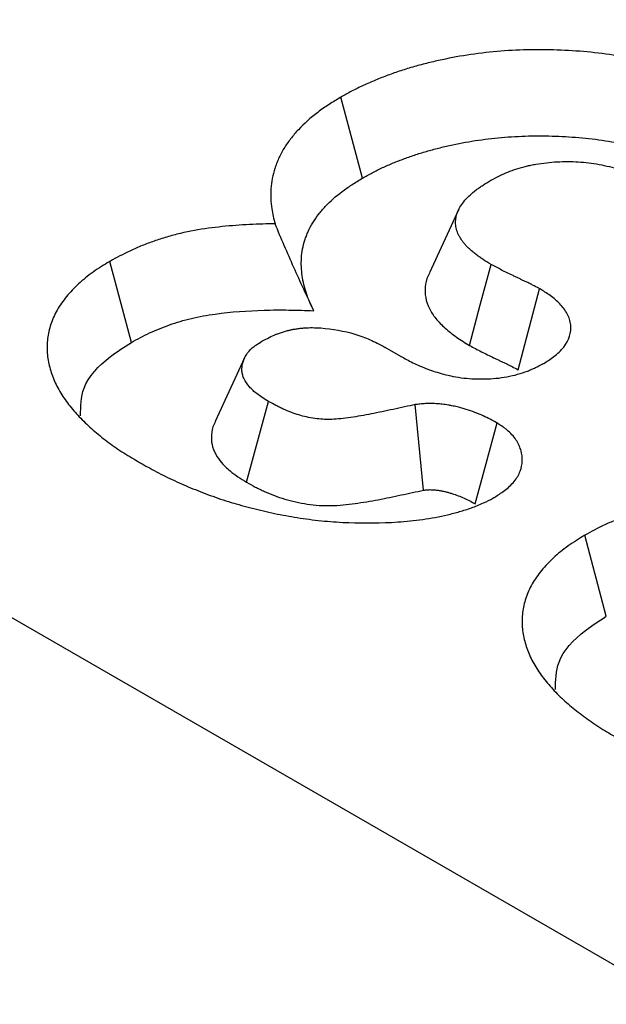
# Model space of a CAD drawing. Units: millimetres. Extents: x 0 to 420, y 0 to 297.
# Drawn here: x 30 to 32, y 147 to 151 of the extents above; entities that cross this region are included whole.
import ezdxf

# ---------------------------------------------------------------- set-up
doc = ezdxf.new("R2010")
doc.units = ezdxf.units.MM

msp = doc.modelspace()

# ---------------------------------------------------------------- linework, layer by layer
at = {"color": 7, "linetype": 'Continuous', "lineweight": 25}
for p, q in [((167.2385, 69.2072), (25.8171, 150.8278)), ((30.7756, 150.2614), (30.698, 150.5507)), ((31.1197, 150.1498), (31.0148, 149.9222)), ((29.9498, 149.6738), (29.8728, 149.9635)), ((31.3316, 149.576), (31.4087, 149.8657)), ((30.9133, 149.6237), (30.857, 149.6562)), ((30.3547, 149.6191), (30.2496, 149.3913)), ((30.9943, 149.1456), (30.9643, 149.4514)), ((31.6469, 148.6944), (31.5698, 148.984))]:
    msp.add_line(p, q, dxfattribs=at)
at = {"color": 7, "linetype": 'Continuous', "lineweight": 25, "flags": 128}
for points in [[(31.1584, 149.6631), (31.1968, 149.808), (31.2351, 149.9529)], [(30.3617, 149.1741), (30.4008, 149.3185), (30.44, 149.463)], [(31.1783, 149.0968), (31.2176, 149.2413), (31.2569, 149.3857)]]:
    msp.add_lwpolyline(points, dxfattribs=at)
at = {"color": 7, "linetype": 'Continuous', "lineweight": 25}
for points, knots in [([(32.2334, 150.5092), (32.2328, 150.5096), (32.2322, 150.5099), (32.2316, 150.5103), (32.2084, 150.5231), (32.1841, 150.5366), (32.1445, 150.5567), (32.1308, 150.5633), (32.1032, 150.5761), (32.0892, 150.5823), (32.0612, 150.5943), (32.0471, 150.6), (32.0184, 150.6114), (32.0037, 150.617), (31.9584, 150.6333), (31.9265, 150.6435), (31.8626, 150.6616), (31.8306, 150.6697), (31.7651, 150.6844), (31.7319, 150.6911), (31.6631, 150.7027), (31.6275, 150.7075), (31.5563, 150.7147), (31.5208, 150.7172), (31.4496, 150.7202), (31.414, 150.7207), (31.3421, 150.7196), (31.3058, 150.718), (31.234, 150.7123), (31.1983, 150.7083), (31.1281, 150.698), (31.0935, 150.6916), (31.0433, 150.6809), (31.0269, 150.6771), (30.994, 150.669), (30.9776, 150.6647), (30.9449, 150.6554), (30.9285, 150.6504), (30.8969, 150.64), (30.8816, 150.6346), (30.8518, 150.6235), (30.8372, 150.6179), (30.8077, 150.6059), (30.793, 150.5995), (30.7711, 150.5893), (30.7639, 150.5857), (30.75, 150.5788), (30.7433, 150.5753), (30.7239, 150.565), (30.7117, 150.5583), (30.7001, 150.5519), (30.6994, 150.5515), (30.6987, 150.5511), (30.698, 150.5507)], [-0.001876, -0.001876, -0.001876, -0.001876, -0.000222, -0.000222, -0.000222, 0.062278, 0.062278, 0.093528, 0.093528, 0.124778, 0.124778, 0.156028, 0.156028, 0.187278, 0.187278, 0.249778, 0.249778, 0.312278, 0.312278, 0.374778, 0.374778, 0.437278, 0.437278, 0.499778, 0.499778, 0.562278, 0.562278, 0.624778, 0.624778, 0.687278, 0.687278, 0.749778, 0.749778, 0.781028, 0.781028, 0.812278, 0.812278, 0.843528, 0.843528, 0.874778, 0.874778, 0.906028, 0.906028, 0.937278, 0.937278, 0.952903, 0.952903, 0.968528, 0.968528, 0.999778, 0.999778, 0.999778, 1.001655, 1.001655, 1.001655, 1.001655]), ([(30.698, 150.5507), (30.6973, 150.5503), (30.6967, 150.5499), (30.696, 150.5495), (30.6834, 150.5418), (30.67, 150.5336), (30.6428, 150.5159), (30.629, 150.5063), (30.5901, 150.477), (30.5668, 150.456), (30.5366, 150.4236), (30.5274, 150.4126), (30.5103, 150.3906), (30.5023, 150.3794), (30.4876, 150.3557), (30.4811, 150.3431), (30.4733, 150.3252), (30.4709, 150.3193), (30.4666, 150.3077), (30.4646, 150.302), (30.4588, 150.2845), (30.4555, 150.2724), (30.4507, 150.2476), (30.4493, 150.2353), (30.4478, 150.2113), (30.4477, 150.1995), (30.4487, 150.1757), (30.4498, 150.1638), (30.4542, 150.1338), (30.4581, 150.1158), (30.4633, 150.0978)], [0.1532286, 0.1532286, 0.1532286, 0.1532286, 0.1565009, 0.1565009, 0.1565009, 0.2190009, 0.2190009, 0.2815009, 0.2815009, 0.4065009, 0.4065009, 0.4690009, 0.4690009, 0.5315009, 0.5315009, 0.5940009, 0.5940009, 0.6252509, 0.6252509, 0.6565009, 0.6565009, 0.7190009, 0.7190009, 0.7815009, 0.7815009, 0.8440009, 0.8440009, 0.9065009, 0.9065009, 1.0032724, 1.0032724, 1.0032724, 1.0032724]), ([(30.7756, 150.2614), (30.7872, 150.2678), (30.7988, 150.2742), (30.8166, 150.2836), (30.8226, 150.2867), (30.8347, 150.2928), (30.8408, 150.2958), (30.8596, 150.3045), (30.8724, 150.3101), (30.8987, 150.3208), (30.9121, 150.326), (30.9392, 150.336), (30.9529, 150.3408), (30.9808, 150.35), (30.995, 150.3544), (31.0239, 150.3626), (31.0385, 150.3664), (31.0681, 150.3737), (31.083, 150.3772), (31.1282, 150.3869), (31.1589, 150.3925), (31.2213, 150.4016), (31.2529, 150.4052), (31.3166, 150.4102), (31.3487, 150.4117), (31.413, 150.4127), (31.4452, 150.4122), (31.5093, 150.4095), (31.5413, 150.4073), (31.6047, 150.4009), (31.636, 150.3966), (31.6977, 150.3862), (31.7282, 150.3801), (31.7881, 150.3666), (31.8176, 150.3592), (31.8753, 150.3428), (31.9035, 150.3338), (31.9443, 150.3191), (31.9578, 150.314), (31.9843, 150.3035), (31.9974, 150.2981), (32.0233, 150.2871), (32.0361, 150.2814), (32.0612, 150.2698), (32.0735, 150.2638), (32.1096, 150.2454), (32.1329, 150.2326), (32.1561, 150.2197)], [0, 0, 0, 0, 0.03125, 0.03125, 0.046875, 0.046875, 0.0625, 0.0625, 0.09375, 0.09375, 0.125, 0.125, 0.15625, 0.15625, 0.1875, 0.1875, 0.21875, 0.21875, 0.25, 0.25, 0.3125, 0.3125, 0.375, 0.375, 0.4375, 0.4375, 0.5, 0.5, 0.5625, 0.5625, 0.625, 0.625, 0.6875, 0.6875, 0.75, 0.75, 0.8125, 0.8125, 0.84375, 0.84375, 0.875, 0.875, 0.90625, 0.90625, 0.9375, 0.9375, 1, 1, 1, 1]), ([(31.2345, 150.2536), (31.2457, 150.2596), (31.2559, 150.2651), (31.2757, 150.2749), (31.2847, 150.279), (31.3051, 150.2871), (31.3161, 150.291), (31.3389, 150.2983), (31.3502, 150.3015), (31.3667, 150.3055), (31.3721, 150.3067), (31.3833, 150.309), (31.3891, 150.3101), (31.4071, 150.3131), (31.4201, 150.3149), (31.4591, 150.3192), (31.4845, 150.3207), (31.5346, 150.3206), (31.5591, 150.3191), (31.6088, 150.3129), (31.6343, 150.3082), (31.6696, 150.2996), (31.681, 150.2965), (31.7039, 150.2893), (31.7156, 150.2852), (31.7315, 150.2792), (31.7365, 150.2772), (31.746, 150.2731), (31.7504, 150.2711), (31.7642, 150.2643), (31.7742, 150.259), (31.7854, 150.2529)], [0.0029968, 0.0029968, 0.0029968, 0.0029968, 0.0620449, 0.0620449, 0.1245449, 0.1245449, 0.1870449, 0.1870449, 0.2495449, 0.2495449, 0.2807949, 0.2807949, 0.3120449, 0.3120449, 0.3745449, 0.3745449, 0.4995449, 0.4995449, 0.6245449, 0.6245449, 0.7495449, 0.7495449, 0.8120449, 0.8120449, 0.8745449, 0.8745449, 0.9057949, 0.9057949, 0.9370449, 0.9370449, 0.9965481, 0.9965481, 0.9965481, 0.9965481]), ([(30.6016, 149.7869), (30.5967, 149.7972), (30.5919, 149.8075), (30.5829, 149.8281), (30.5789, 149.8385), (30.5684, 149.8699), (30.5634, 149.891), (30.5588, 149.9229), (30.5578, 149.9335), (30.5569, 149.9548), (30.557, 149.9655), (30.5583, 149.9867), (30.5595, 149.9974), (30.5637, 150.0185), (30.5665, 150.0291), (30.5717, 150.0448), (30.5735, 150.05), (30.5774, 150.0604), (30.5795, 150.0656), (30.5863, 150.0811), (30.5916, 150.0913), (30.604, 150.1113), (30.611, 150.1212), (30.6261, 150.1406), (30.6342, 150.1502), (30.6603, 150.1784), (30.6803, 150.1964), (30.714, 150.2217), (30.7258, 150.2299), (30.7503, 150.2458), (30.7629, 150.2536), (30.7756, 150.2614)], [0, 0, 0, 0, 0.0625, 0.0625, 0.125, 0.125, 0.25, 0.25, 0.3125, 0.3125, 0.375, 0.375, 0.4375, 0.4375, 0.5, 0.5, 0.53125, 0.53125, 0.5625, 0.5625, 0.625, 0.625, 0.6875, 0.6875, 0.75, 0.75, 0.875, 0.875, 0.9375, 0.9375, 1, 1, 1, 1]), ([(31.2351, 149.9529), (31.2245, 149.9592), (31.215, 149.9649), (31.2028, 149.9728), (31.199, 149.9754), (31.1912, 149.981), (31.1872, 149.984), (31.1793, 149.9902), (31.1753, 149.9934), (31.1677, 149.9999), (31.1639, 150.0031), (31.1568, 150.0097), (31.1532, 150.013), (31.1468, 150.0193), (31.1439, 150.0224), (31.1387, 150.0282), (31.1365, 150.031), (31.132, 150.0369), (31.1299, 150.0401), (31.1256, 150.0468), (31.1236, 150.0504), (31.1199, 150.0572), (31.1183, 150.0605), (31.1154, 150.067), (31.1143, 150.0701), (31.1122, 150.0766), (31.1113, 150.0799), (31.1092, 150.0899), (31.1085, 150.0966), (31.1085, 150.1169), (31.1112, 150.1302), (31.1194, 150.1498), (31.1228, 150.1561), (31.1311, 150.1688), (31.1362, 150.1754), (31.1474, 150.1884), (31.1535, 150.1947), (31.1668, 150.2071), (31.1741, 150.2132), (31.1858, 150.2221), (31.1897, 150.2251), (31.1979, 150.2308), (31.202, 150.2335), (31.2146, 150.2417), (31.2241, 150.2474), (31.2345, 150.2536)], [0.0035272, 0.0035272, 0.0035272, 0.0035272, 0.0635202, 0.0635202, 0.0947702, 0.0947702, 0.1260202, 0.1260202, 0.1572702, 0.1572702, 0.1885202, 0.1885202, 0.2197702, 0.2197702, 0.2510202, 0.2510202, 0.2822702, 0.2822702, 0.3135202, 0.3135202, 0.3447702, 0.3447702, 0.3760202, 0.3760202, 0.4072702, 0.4072702, 0.4385202, 0.4385202, 0.5010202, 0.5010202, 0.6260202, 0.6260202, 0.6885202, 0.6885202, 0.7510202, 0.7510202, 0.8135202, 0.8135202, 0.8760202, 0.8760202, 0.9072702, 0.9072702, 0.9385202, 0.9385202, 0.997493, 0.997493, 0.997493, 0.997493]), ([(30.4633, 150.0978), (30.4487, 150.0977), (30.4342, 150.0974), (30.3878, 150.0961), (30.3557, 150.0946), (30.2908, 150.0897), (30.2581, 150.0864), (30.1922, 150.0774), (30.1587, 150.0716), (30.108, 150.0596), (30.0918, 150.0552), (30.0606, 150.0459), (30.0457, 150.041), (30.0167, 150.0309), (30.0023, 150.0255), (29.9741, 150.0141), (29.96, 150.0081), (29.9197, 149.9891), (29.8964, 149.9763), (29.8749, 149.9647), (29.8742, 149.9643), (29.8735, 149.9639), (29.8728, 149.9635)], [-0.0042176, -0.0042176, -0.0042176, -0.0042176, 0.0521458, 0.0521458, 0.1771458, 0.1771458, 0.3021458, 0.3021458, 0.4271458, 0.4271458, 0.4896458, 0.4896458, 0.5521458, 0.5521458, 0.6146458, 0.6146458, 0.6771458, 0.6771458, 0.8021458, 0.8021458, 0.8021458, 0.8063633, 0.8063633, 0.8063633, 0.8063633]), ([(30.6016, 149.7869), (30.5776, 149.8386), (30.5537, 149.8902), (30.5074, 149.9938), (30.4851, 150.0458), (30.4633, 150.0978)], [0, 0, 0, 0, 0.5, 0.5, 1, 1, 1, 1]), ([(29.8728, 149.9635), (29.8721, 149.9631), (29.8714, 149.9627), (29.8707, 149.9623), (29.8619, 149.9569), (29.8525, 149.9512), (29.8333, 149.9391), (29.8233, 149.9325), (29.8038, 149.9186), (29.7946, 149.9115), (29.7773, 149.8973), (29.7692, 149.8902), (29.7458, 149.8685), (29.7314, 149.8534), (29.7057, 149.8222), (29.6945, 149.8061), (29.6754, 149.7729), (29.6677, 149.7556), (29.6565, 149.7214), (29.6527, 149.7045), (29.6485, 149.6701), (29.6481, 149.6528), (29.6508, 149.6185), (29.6539, 149.6014), (29.6627, 149.5682), (29.6683, 149.552), (29.6826, 149.5192), (29.6914, 149.5027), (29.7115, 149.4711), (29.7226, 149.4558), (29.747, 149.4259), (29.76, 149.4114), (29.7883, 149.3828), (29.8036, 149.3687), (29.8353, 149.3418), (29.8515, 149.3291), (29.8772, 149.3099), (29.886, 149.3035), (29.9043, 149.2909), (29.9138, 149.2846), (29.9422, 149.2665), (29.961, 149.2554), (29.9789, 149.2448), (29.9792, 149.2446), (29.9796, 149.2444), (29.9799, 149.2442)], [-0.001223, -0.001223, -0.001223, -0.001223, 0.0012, 0.0012, 0.0012, 0.03245, 0.03245, 0.0637, 0.0637, 0.09495, 0.09495, 0.1262, 0.1262, 0.1887, 0.1887, 0.2512, 0.2512, 0.3137, 0.3137, 0.3762, 0.3762, 0.4387, 0.4387, 0.5012, 0.5012, 0.5637, 0.5637, 0.6262, 0.6262, 0.6887, 0.6887, 0.7512, 0.7512, 0.8137, 0.8137, 0.8762, 0.8762, 0.90745, 0.90745, 0.9387, 0.9387, 1.0012, 1.0012, 1.0012, 1.002423, 1.002423, 1.002423, 1.002423]), ([(31.4087, 149.8657), (31.4077, 149.8662), (31.4067, 149.8667), (31.4058, 149.8673), (31.3987, 149.8711), (31.3922, 149.8746), (31.3816, 149.8801), (31.3794, 149.8812), (31.3748, 149.8836), (31.3724, 149.8848), (31.3655, 149.8881), (31.3612, 149.8902), (31.3533, 149.8938), (31.3499, 149.8954), (31.3432, 149.8985), (31.3398, 149.9002), (31.3328, 149.9036), (31.3291, 149.9053), (31.3217, 149.9089), (31.3178, 149.9108), (31.2991, 149.9198), (31.2856, 149.9262), (31.2604, 149.9391), (31.2485, 149.9456), (31.2351, 149.9529)], [0.008321, 0.008321, 0.008321, 0.008321, 0.025334, 0.025334, 0.025334, 0.150334, 0.150334, 0.181584, 0.181584, 0.212834, 0.212834, 0.275334, 0.275334, 0.337834, 0.337834, 0.400334, 0.400334, 0.462834, 0.462834, 0.525334, 0.525334, 0.775334, 0.775334, 1.017014, 1.017014, 1.017014, 1.017014]), ([(31.0158, 149.922), (31.0138, 149.9186), (31.0043, 149.9026), (30.9987, 149.8727), (30.9995, 149.8334), (31.0132, 149.7952), (31.0361, 149.7584), (31.0703, 149.7247), (31.1099, 149.6921), (31.1422, 149.6728), (31.1584, 149.6631)], [0, 0, 0, 0, 0.038078, 0.176751, 0.311537, 0.450334, 0.583191, 0.719297, 0.858743, 1, 1, 1, 1]), ([(31.4199, 149.5967), (31.4211, 149.5975), (31.4223, 149.5982), (31.4236, 149.599), (31.4336, 149.6052), (31.4463, 149.6129), (31.4663, 149.6282), (31.4727, 149.6337), (31.4845, 149.6451), (31.4898, 149.651), (31.5137, 149.6817), (31.5227, 149.7091), (31.5192, 149.7432), (31.5177, 149.75), (31.5134, 149.7634), (31.5105, 149.7701), (31.5036, 149.7828), (31.4996, 149.7888), (31.4909, 149.8004), (31.4862, 149.8059), (31.476, 149.8166), (31.4705, 149.8218), (31.4587, 149.832), (31.4523, 149.837), (31.4334, 149.8505), (31.4214, 149.8579), (31.4114, 149.8641), (31.4105, 149.8646), (31.4096, 149.8652), (31.4087, 149.8657)], [-0.011181, -0.011181, -0.011181, -0.011181, 0.00401, 0.00401, 0.00401, 0.12901, 0.12901, 0.19151, 0.19151, 0.25401, 0.25401, 0.50401, 0.50401, 0.56651, 0.56651, 0.62901, 0.62901, 0.69151, 0.69151, 0.75401, 0.75401, 0.81651, 0.81651, 0.87901, 0.87901, 1.00401, 1.00401, 1.00401, 1.015192, 1.015192, 1.015192, 1.015192]), ([(29.9498, 149.6738), (29.9712, 149.6855), (29.9927, 149.6971), (30.0379, 149.7184), (30.0617, 149.7279), (30.1114, 149.7454), (30.1371, 149.7533), (30.1919, 149.7664), (30.2205, 149.7714), (30.3064, 149.7833), (30.365, 149.7873), (30.4538, 149.7899), (30.4834, 149.7901), (30.5425, 149.7892), (30.572, 149.7881), (30.6016, 149.7869)], [0, 0, 0, 0, 0.125, 0.125, 0.25, 0.25, 0.375, 0.375, 0.5, 0.5, 0.75, 0.75, 0.875, 0.875, 1, 1, 1, 1]), ([(30.4162, 149.6779), (30.4351, 149.688), (30.4508, 149.6961), (30.4688, 149.7034), (30.4724, 149.7047), (30.4806, 149.7076), (30.4851, 149.7091), (30.4946, 149.7121), (30.4997, 149.7136), (30.5088, 149.7162), (30.5131, 149.7173), (30.5208, 149.7191), (30.5244, 149.7198), (30.5326, 149.7214), (30.5371, 149.7221), (30.5465, 149.7234), (30.5514, 149.7241), (30.5608, 149.7251), (30.5654, 149.7255), (30.5788, 149.7265), (30.5878, 149.7267), (30.6059, 149.7266), (30.6158, 149.7262), (30.6687, 149.7223), (30.7107, 149.7148), (30.7581, 149.7006), (30.7674, 149.6975), (30.7855, 149.6908), (30.7941, 149.6873), (30.8193, 149.6761), (30.8371, 149.6668), (30.857, 149.6562)], [0.0033835, 0.0033835, 0.0033835, 0.0033835, 0.121534, 0.121534, 0.152784, 0.152784, 0.184034, 0.184034, 0.215284, 0.215284, 0.246534, 0.246534, 0.277784, 0.277784, 0.309034, 0.309034, 0.340284, 0.340284, 0.371534, 0.371534, 0.434034, 0.434034, 0.496534, 0.496534, 0.746534, 0.746534, 0.809034, 0.809034, 0.871534, 0.871534, 0.9931505, 0.9931505, 0.9931505, 0.9931505]), ([(29.7685, 149.4117), (29.7686, 149.4449), (29.7688, 149.5206), (29.8502, 149.6102), (29.9244, 149.6576), (29.9498, 149.6738)], [0, 0, 0, 0, 0.339756, 0.773494, 1, 1, 1, 1]), ([(30.44, 149.463), (30.424, 149.473), (30.4102, 149.4817), (30.3939, 149.4938), (30.3892, 149.4977), (30.3799, 149.5062), (30.3755, 149.5106), (30.3636, 149.5243), (30.3571, 149.5338), (30.3506, 149.5476), (30.349, 149.5521), (30.3464, 149.5616), (30.3456, 149.5664), (30.3436, 149.591), (30.349, 149.6116), (30.3666, 149.6389), (30.374, 149.6473), (30.3841, 149.656), (30.3863, 149.6577), (30.3914, 149.6615), (30.3942, 149.6635), (30.4028, 149.6694), (30.4091, 149.6734), (30.4162, 149.6779)], [0.0078683, 0.0078683, 0.0078683, 0.0078683, 0.1284206, 0.1284206, 0.1909206, 0.1909206, 0.2534206, 0.2534206, 0.3784206, 0.3784206, 0.4409206, 0.4409206, 0.5034206, 0.5034206, 0.7534206, 0.7534206, 0.8784206, 0.8784206, 0.9096706, 0.9096706, 0.9409206, 0.9409206, 0.9955523, 0.9955523, 0.9955523, 0.9955523]), ([(31.1584, 149.6631), (31.1723, 149.6554), (31.1862, 149.6479), (31.2149, 149.6332), (31.2296, 149.6262), (31.248, 149.6173), (31.2517, 149.6156), (31.259, 149.612), (31.2627, 149.6103), (31.27, 149.6067), (31.2737, 149.605), (31.2811, 149.6015), (31.2849, 149.5997), (31.2923, 149.5963), (31.296, 149.5945), (31.3015, 149.5918), (31.3033, 149.5909), (31.3069, 149.5891), (31.3087, 149.5882), (31.3176, 149.5836), (31.3246, 149.5798), (31.3316, 149.576)], [0, 0, 0, 0, 0.25, 0.25, 0.5, 0.5, 0.5625, 0.5625, 0.625, 0.625, 0.6875, 0.6875, 0.75, 0.75, 0.8125, 0.8125, 0.84375, 0.84375, 0.875, 0.875, 1, 1, 1, 1]), ([(30.9133, 149.6237), (30.9135, 149.6236), (30.9138, 149.6235), (30.914, 149.6233), (30.9261, 149.6166), (30.9398, 149.6089), (30.9639, 149.597), (30.9728, 149.5929), (30.9907, 149.5853), (30.9997, 149.5818), (31.0178, 149.5752), (31.0267, 149.5721), (31.0447, 149.5663), (31.0545, 149.5633), (31.0759, 149.5576), (31.0875, 149.5548), (31.1126, 149.5499), (31.1253, 149.548), (31.1633, 149.5437), (31.1883, 149.5426), (31.2396, 149.5438), (31.2657, 149.5462), (31.3049, 149.5533), (31.3179, 149.5563), (31.3424, 149.5632), (31.3539, 149.567), (31.3703, 149.5733), (31.3755, 149.5755), (31.3852, 149.5797), (31.3897, 149.5818), (31.4024, 149.5878), (31.4096, 149.5915), (31.4159, 149.5947), (31.4172, 149.5954), (31.4186, 149.5961), (31.4199, 149.5967)], [-0.013267, -0.013267, -0.013267, -0.013267, -0.010795, -0.010795, -0.010795, 0.114205, 0.114205, 0.176705, 0.176705, 0.239205, 0.239205, 0.301705, 0.301705, 0.364205, 0.364205, 0.426705, 0.426705, 0.489205, 0.489205, 0.614205, 0.614205, 0.739205, 0.739205, 0.801705, 0.801705, 0.864205, 0.864205, 0.895455, 0.895455, 0.926705, 0.926705, 0.989205, 0.989205, 0.989205, 1.002472, 1.002472, 1.002472, 1.002472]), ([(30.9643, 149.4514), (30.9616, 149.4508), (30.9589, 149.4502), (30.9562, 149.4497), (30.9293, 149.4439), (30.9023, 149.4381), (30.8487, 149.4266), (30.8229, 149.4211), (30.7729, 149.4116), (30.7484, 149.4075), (30.6999, 149.4009), (30.6778, 149.3987), (30.6546, 149.3982), (30.6502, 149.3981), (30.642, 149.3983), (30.6381, 149.3985), (30.6251, 149.3994), (30.6155, 149.4004), (30.5956, 149.4034), (30.5851, 149.4053), (30.5662, 149.4094), (30.5574, 149.4116), (30.5396, 149.417), (30.531, 149.42), (30.5121, 149.4273), (30.5019, 149.4315), (30.488, 149.4377), (30.4836, 149.4398), (30.475, 149.4439), (30.4709, 149.446), (30.4583, 149.4527), (30.4495, 149.4576), (30.44, 149.463)], [0.003815, 0.003815, 0.003815, 0.003815, 0.01631, 0.01631, 0.01631, 0.14131, 0.14131, 0.26631, 0.26631, 0.39131, 0.39131, 0.51631, 0.51631, 0.54756, 0.54756, 0.57881, 0.57881, 0.64131, 0.64131, 0.70381, 0.70381, 0.76631, 0.76631, 0.82881, 0.82881, 0.89131, 0.89131, 0.92256, 0.92256, 0.95381, 0.95381, 1.012495, 1.012495, 1.012495, 1.012495]), ([(31.2569, 149.3857), (31.2555, 149.3864), (31.2542, 149.3872), (31.2528, 149.3879), (31.24, 149.3948), (31.225, 149.4029), (31.1974, 149.4155), (31.1872, 149.4198), (31.167, 149.4274), (31.1568, 149.4309), (31.1414, 149.4356), (31.1363, 149.4371), (31.1261, 149.44), (31.1207, 149.4415), (31.1084, 149.4445), (31.1016, 149.4461), (31.0902, 149.4483), (31.0863, 149.449), (31.0787, 149.4503), (31.075, 149.4508), (31.0678, 149.4518), (31.0643, 149.4522), (31.0575, 149.453), (31.0543, 149.4533), (31.0441, 149.4543), (31.0357, 149.4549), (31.0204, 149.4553), (31.0149, 149.4554), (31.0031, 149.4551), (30.9977, 149.4548), (30.9838, 149.4537), (30.9771, 149.4529), (30.9728, 149.4524), (30.9699, 149.4521), (30.9671, 149.4517), (30.9643, 149.4514)], [-0.04074, -0.04074, -0.04074, -0.04074, -0.014435, -0.014435, -0.014435, 0.235565, 0.235565, 0.360565, 0.360565, 0.485565, 0.485565, 0.548065, 0.548065, 0.610565, 0.610565, 0.673065, 0.673065, 0.704315, 0.704315, 0.735565, 0.735565, 0.766815, 0.766815, 0.798065, 0.798065, 0.860565, 0.860565, 0.891815, 0.891815, 0.923065, 0.923065, 0.985565, 0.985565, 0.985565, 1.026305, 1.026305, 1.026305, 1.026305]), ([(30.2507, 149.3911), (30.2488, 149.3879), (30.2396, 149.3726), (30.235, 149.3447), (30.2363, 149.3086), (30.2491, 149.2747), (30.2716, 149.2429), (30.299, 149.216), (30.3305, 149.1934), (30.3513, 149.1805), (30.3617, 149.1741)], [0, 0, 0, 0, 0.043071, 0.203096, 0.347952, 0.497318, 0.636269, 0.77855, 0.888939, 1, 1, 1, 1]), ([(31.2454, 149.1187), (31.2466, 149.1195), (31.2478, 149.1202), (31.249, 149.121), (31.2587, 149.1271), (31.2706, 149.1345), (31.2895, 149.1488), (31.2958, 149.1541), (31.3073, 149.1649), (31.3127, 149.1706), (31.3224, 149.1825), (31.3267, 149.1887), (31.3338, 149.201), (31.3368, 149.2072), (31.3437, 149.2256), (31.3462, 149.2377), (31.3472, 149.2623), (31.3456, 149.2745), (31.3407, 149.2921), (31.3386, 149.2978), (31.3336, 149.3095), (31.3305, 149.3154), (31.3193, 149.3335), (31.3093, 149.3455), (31.2932, 149.3597), (31.2898, 149.3625), (31.2832, 149.3676), (31.28, 149.37), (31.2708, 149.3765), (31.2652, 149.3802), (31.2605, 149.3833), (31.2593, 149.3841), (31.2581, 149.3849), (31.2569, 149.3857)], [-0.016102, -0.016102, -0.016102, -0.016102, -0.000583, -0.000583, -0.000583, 0.124417, 0.124417, 0.186917, 0.186917, 0.249417, 0.249417, 0.311917, 0.311917, 0.374417, 0.374417, 0.499417, 0.499417, 0.624417, 0.624417, 0.686917, 0.686917, 0.749417, 0.749417, 0.874417, 0.874417, 0.905667, 0.905667, 0.936917, 0.936917, 0.999417, 0.999417, 0.999417, 1.01552, 1.01552, 1.01552, 1.01552]), ([(29.9799, 149.2442), (29.9803, 149.244), (29.9807, 149.2438), (29.981, 149.2436), (29.9995, 149.2332), (30.0188, 149.2223), (30.0497, 149.206), (30.0604, 149.2005), (30.0821, 149.1898), (30.0931, 149.1846), (30.115, 149.1746), (30.126, 149.1697), (30.1479, 149.1601), (30.1588, 149.1555), (30.1925, 149.1415), (30.2159, 149.1323), (30.2654, 149.1147), (30.2905, 149.1066), (30.3405, 149.0917), (30.3657, 149.0848), (30.418, 149.0717), (30.4449, 149.0656), (30.4987, 149.0549), (30.5254, 149.0501), (30.5813, 149.0415), (30.6107, 149.0378), (30.6688, 149.0324), (30.6977, 149.0306), (30.7845, 149.0272), (30.8425, 149.0277), (30.9311, 149.0338), (30.9609, 149.0367), (31.0207, 149.0452), (31.0505, 149.0508), (31.0939, 149.0609), (31.1082, 149.0646), (31.1365, 149.0728), (31.1504, 149.0771), (31.172, 149.0848), (31.1793, 149.0876), (31.1938, 149.0935), (31.2011, 149.0967), (31.2208, 149.1058), (31.2319, 149.1116), (31.2415, 149.1166), (31.2428, 149.1173), (31.2441, 149.118), (31.2454, 149.1187)], [-0.004302, -0.004302, -0.004302, -0.004302, -0.003089, -0.003089, -0.003089, 0.059411, 0.059411, 0.090661, 0.090661, 0.121911, 0.121911, 0.153161, 0.153161, 0.184411, 0.184411, 0.246911, 0.246911, 0.309411, 0.309411, 0.371911, 0.371911, 0.434411, 0.434411, 0.496911, 0.496911, 0.559411, 0.559411, 0.621911, 0.621911, 0.746911, 0.746911, 0.809411, 0.809411, 0.871911, 0.871911, 0.903161, 0.903161, 0.934411, 0.934411, 0.950036, 0.950036, 0.965661, 0.965661, 0.996911, 0.996911, 0.996911, 1.001214, 1.001214, 1.001214, 1.001214]), ([(30.3617, 149.1741), (30.3719, 149.1683), (30.3822, 149.1624), (30.3981, 149.154), (30.4035, 149.1513), (30.4145, 149.146), (30.4202, 149.1434), (30.4372, 149.1357), (30.4489, 149.1309), (30.4728, 149.1216), (30.4852, 149.1173), (30.5107, 149.1096), (30.5238, 149.1062), (30.5508, 149.1004), (30.5645, 149.0979), (30.5924, 149.0938), (30.6066, 149.0922), (30.628, 149.0907), (30.6352, 149.0904), (30.6495, 149.0901), (30.6567, 149.0901), (30.6927, 149.091), (30.7212, 149.094), (30.7772, 149.1017), (30.8049, 149.1063), (30.8595, 149.1167), (30.8865, 149.1225), (30.9404, 149.134), (30.9674, 149.1398), (30.9943, 149.1456)], [0, 0, 0, 0, 0.0625, 0.0625, 0.09375, 0.09375, 0.125, 0.125, 0.1875, 0.1875, 0.25, 0.25, 0.3125, 0.3125, 0.375, 0.375, 0.4375, 0.4375, 0.46875, 0.46875, 0.5, 0.5, 0.625, 0.625, 0.75, 0.75, 0.875, 0.875, 1, 1, 1, 1]), ([(30.9943, 149.1456), (30.9987, 149.1461), (31.003, 149.1466), (31.0095, 149.1471), (31.0116, 149.1472), (31.016, 149.1473), (31.0182, 149.1473), (31.0247, 149.1472), (31.0291, 149.1468), (31.0356, 149.1462), (31.0378, 149.146), (31.0421, 149.1455), (31.0443, 149.1453), (31.0485, 149.1447), (31.0506, 149.1444), (31.0549, 149.1437), (31.0569, 149.1433), (31.0632, 149.1421), (31.0672, 149.1412), (31.0753, 149.1391), (31.0793, 149.1381), (31.0872, 149.1358), (31.0911, 149.1347), (31.1027, 149.1311), (31.1102, 149.1285), (31.1249, 149.123), (31.132, 149.1201), (31.1526, 149.1107), (31.1654, 149.1037), (31.1783, 149.0968)], [0, 0, 0, 0, 0.0625, 0.0625, 0.09375, 0.09375, 0.125, 0.125, 0.1875, 0.1875, 0.21875, 0.21875, 0.25, 0.25, 0.28125, 0.28125, 0.3125, 0.3125, 0.375, 0.375, 0.4375, 0.4375, 0.5, 0.5, 0.625, 0.625, 0.75, 0.75, 1, 1, 1, 1]), ([(32.1603, 149.1184), (32.1458, 149.1183), (32.1313, 149.118), (32.0848, 149.1166), (32.0528, 149.1151), (31.9879, 149.1103), (31.9551, 149.107), (31.8893, 149.0979), (31.8557, 149.0921), (31.8051, 149.0802), (31.7888, 149.0758), (31.7576, 149.0665), (31.7427, 149.0616), (31.7137, 149.0515), (31.6994, 149.0461), (31.6711, 149.0347), (31.6571, 149.0286), (31.6167, 149.0096), (31.5934, 148.9969), (31.572, 148.9852), (31.5713, 148.9848), (31.5705, 148.9844), (31.5698, 148.984)], [-0.0042176, -0.0042176, -0.0042176, -0.0042176, 0.0521458, 0.0521458, 0.1771458, 0.1771458, 0.3021458, 0.3021458, 0.4271458, 0.4271458, 0.4896458, 0.4896458, 0.5521458, 0.5521458, 0.6146458, 0.6146458, 0.6771458, 0.6771458, 0.8021458, 0.8021458, 0.8021458, 0.8063633, 0.8063633, 0.8063633, 0.8063633]), ([(31.5698, 148.984), (31.5691, 148.9836), (31.5684, 148.9832), (31.5678, 148.9828), (31.5589, 148.9774), (31.5496, 148.9718), (31.5304, 148.9596), (31.5203, 148.953), (31.5008, 148.9391), (31.4917, 148.9321), (31.4744, 148.9179), (31.4663, 148.9108), (31.4429, 148.8891), (31.4285, 148.874), (31.4028, 148.8427), (31.3915, 148.8266), (31.3725, 148.7934), (31.3647, 148.7762), (31.3535, 148.7419), (31.3498, 148.725), (31.3455, 148.6907), (31.3452, 148.6733), (31.3479, 148.639), (31.3509, 148.622), (31.3598, 148.5888), (31.3654, 148.5726), (31.3797, 148.5397), (31.3885, 148.5233), (31.4085, 148.4917), (31.4197, 148.4763), (31.444, 148.4465), (31.4571, 148.4319), (31.4854, 148.4033), (31.5007, 148.3893), (31.5324, 148.3624), (31.5486, 148.3496), (31.5743, 148.3304), (31.5831, 148.3241), (31.6014, 148.3115), (31.6109, 148.3051), (31.6393, 148.287), (31.6581, 148.2759), (31.676, 148.2653), (31.6763, 148.2651), (31.6767, 148.2649), (31.677, 148.2647)], [-0.001223, -0.001223, -0.001223, -0.001223, 0.0012, 0.0012, 0.0012, 0.03245, 0.03245, 0.0637, 0.0637, 0.09495, 0.09495, 0.1262, 0.1262, 0.1887, 0.1887, 0.2512, 0.2512, 0.3137, 0.3137, 0.3762, 0.3762, 0.4387, 0.4387, 0.5012, 0.5012, 0.5637, 0.5637, 0.6262, 0.6262, 0.6887, 0.6887, 0.7512, 0.7512, 0.8137, 0.8137, 0.8762, 0.8762, 0.90745, 0.90745, 0.9387, 0.9387, 1.0012, 1.0012, 1.0012, 1.002423, 1.002423, 1.002423, 1.002423]), ([(31.4656, 148.4322), (31.4657, 148.4655), (31.4659, 148.5411), (31.5473, 148.6308), (31.6214, 148.6781), (31.6469, 148.6944)], [0, 0, 0, 0, 0.339756, 0.773494, 1, 1, 1, 1])]:
    msp.add_open_spline(points, degree=3, knots=knots, dxfattribs=at)

doc.saveas('drawing.dxf')
